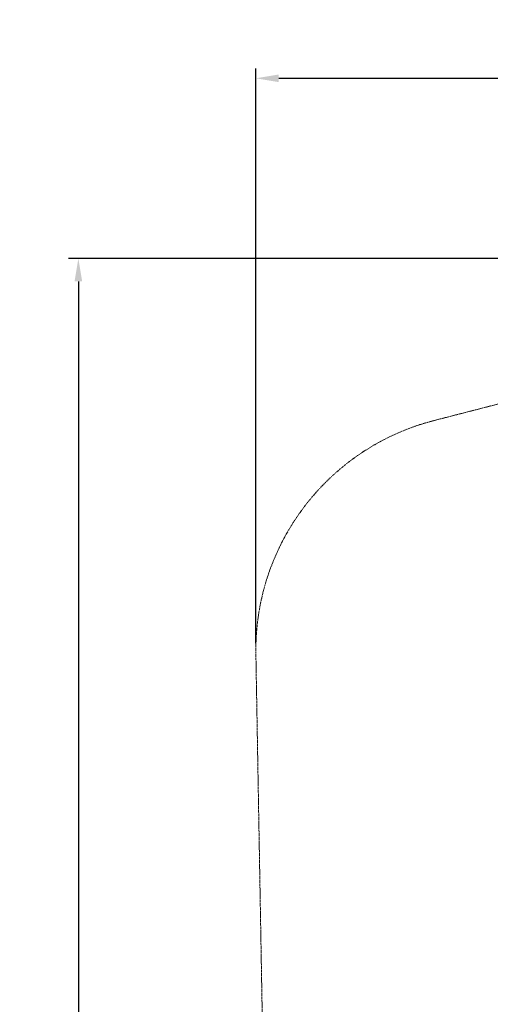
# Model space of a CAD drawing. Extents: x 0 to 1004, y -485 to 146.
# Drawn here: x 104 to 247, y -154 to 146 of the extents above; entities that cross this region are included whole.
import ezdxf

# ---------------------------------------------------------------- set-up
doc = ezdxf.new("R2010")
doc.units = 0
doc.header["$MEASUREMENT"] = 0
doc.header["$PDMODE"] = 64
doc.linetypes.add('HIDDEN', pattern=[0.375, 0.25, -0.125])
doc.layers.add('0-PROTECTIVE', color=5, linetype='HIDDEN')
doc.styles.get("Standard").update_dxf_attribs({"font": 'Helvetica LT 57 Condensed_0.ttf'})
doc.dimstyles.new('FEET-METERS', dxfattribs={"dimtxt": 12, "dimasz": 7, "dimexe": 3, "dimexo": 3, "dimgap": 3, "dimtad": 0, "dimdec": 1, "dimzin": 3, "dimdsep": 46, "dimlunit": 4, "dimtxsty": 'Standard', "dimcen": 0.09, "dimadec": 0, "dimazin": 0, "dimtfac": 2, "dimtdec": 1, "dimtofl": 0, "dimtmove": 0, "dimatfit": 3, "dimfxl": 1, "dimfrac": 2, "dimtolj": 1, "dimtzin": 3, "dimarcsym": 0})

# ---------------------------------------------------------------- blocks, each defined once
blk = doc.blocks.new('*D4')
at = {"color": 0, "lineweight": -2, "transparency": 16777216}
for p, q in [((175.57, -44.03), (175.57, 131.39)), ((697.7, -160.77), (697.7, 131.39)), ((182.57, 128.39), (421.38, 128.39)), ((690.7, 128.39), (523.55, 128.39))]:
    blk.add_line(p, q, dxfattribs=at)
at = {"color": 0, "lineweight": 0, "transparency": 16777216}
for points in [[(182.57, 129.55), (182.57, 127.22), (175.57, 128.39)], [(690.7, 129.55), (690.7, 127.22), (697.7, 128.39)]]:
    blk.add_solid(points, dxfattribs=at)
at = {"layer": 'Defpoints', "color": 0, "lineweight": 0, "transparency": 16777216}
for p in [(697.7, 128.39), (175.57, -47.03), (697.7, -163.77)]:
    blk.add_point(p, dxfattribs=at)
at = {"color": 0, "lineweight": 0, "transparency": 16777216, "insert": (472.46, 128.39), "char_height": 12, "attachment_point": 5}
blk.add_mtext('\\A1;43\'-6" [13.3M]', dxfattribs=at)
blk = doc.blocks.new('*D5')
at = {"color": 0, "lineweight": -2, "transparency": 16777216}
for p, q in [((427.98, 73.38), (118.42, 73.38)), ((121.42, 66.38), (121.42, -209.77)), ((121.42, -409.51), (121.42, -320.01)), ((347.32, -416.51), (118.42, -416.51))]:
    blk.add_line(p, q, dxfattribs=at)
at = {"color": 0, "lineweight": 0, "transparency": 16777216}
for points in [[(120.25, 66.38), (122.58, 66.38), (121.42, 73.38)], [(120.25, -409.51), (122.58, -409.51), (121.42, -416.51)]]:
    blk.add_solid(points, dxfattribs=at)
at = {"layer": 'Defpoints', "color": 0, "lineweight": 0, "transparency": 16777216}
for p in [(430.98, 73.38), (121.42, -416.51), (350.32, -416.51)]:
    blk.add_point(p, dxfattribs=at)
at = {"color": 0, "lineweight": 0, "transparency": 16777216, "insert": (121.42, -264.89), "char_height": 12, "attachment_point": 5, "rotation": 90}
blk.add_mtext('\\A1;40\'-10" [12.4M]', dxfattribs=at)

msp = doc.modelspace()

# ---------------------------------------------------------------- linework, layer by layer
at = {"layer": '0-PROTECTIVE', "lineweight": 0}
msp.add_lwpolyline([(177.55, -159.61), (175.57, -47.03, -0.345851), (230.09, 23.96), (413.01, 71.1, -0.180861), (463.17, 65.79), (487.26, 53.75, -0.067071), (503.16, 42.93), (638.81, -78.79), (640.39, -81.27), (691.58, -132.46), (694.38, -142.14, -0.188617), (690.82, -194.48)], format="xyb", dxfattribs=at)

# ---------------------------------------------------------------- dimensions: what is measured, and where the dimension line sits
at = {"lineweight": 0}
dim = msp.add_linear_dim(base=(697.7, 128.39), p1=(175.57, -47.03), p2=(697.7, -163.77), dimstyle='FEET-METERS', dxfattribs=at)
dim.commit()
dim.dimension.update_dxf_attribs({"geometry": '*D4', "text_midpoint": (472.46, 128.39), "dimtype": 160})
dim = msp.add_linear_dim(base=(121.42, -416.51), p1=(430.98, 73.38), p2=(350.32, -416.51), angle=90, dimstyle='FEET-METERS', dxfattribs=at)
dim.commit()
dim.dimension.update_dxf_attribs({"geometry": '*D5', "text_midpoint": (121.42, -264.89), "dimtype": 160})

doc.saveas('drawing.dxf')
